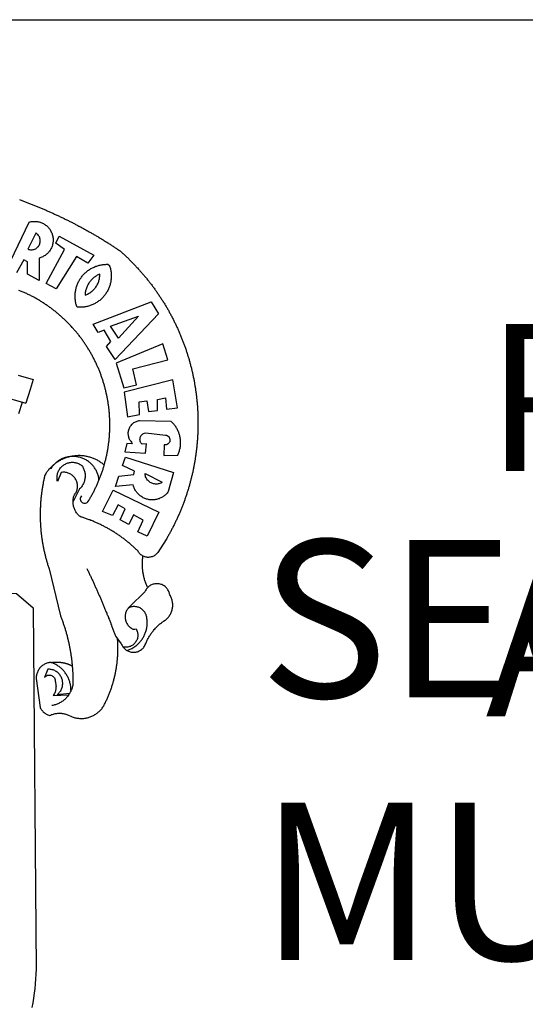
# Model space of a CAD drawing. Extents: x 179116 to 179324, y 1663791 to 1664084.
# Drawn here: x 179185 to 179194, y 1663846 to 1663863 of the extents above; entities that cross this region are included whole.
import ezdxf

# ---------------------------------------------------------------- set-up
doc = ezdxf.new("R2010")
doc.units = 0
doc.header["$LTSCALE"] = 7
doc.header["$MEASUREMENT"] = 0
doc.layers.add('BRAZAO', color=7, linetype='CONTINUOUS')
doc.layers.add('T-TEXTP', color=7, linetype='CONTINUOUS')
doc.styles.get("Standard").update_dxf_attribs({"font": 'ARIAL.TTF', "height": 1})

# ---------------------------------------------------------------- blocks, each defined once
blk = doc.blocks.new('Logo_Prefeitura')
at = {"layer": 'BRAZAO'}
for points in [[(455, 849.8), (456.4, 849.3), (457.9, 848.7), (459.3, 848.2), (460.8, 847.7), (462.2, 847.1), (463.7, 846.6), (465.1, 846), (466.6, 845.5), (468, 844.9), (469.5, 844.4), (470.9, 843.8), (472.4, 843.3), (473.8, 842.7), (475.3, 842.1), (476.7, 841.6), (478.2, 841), (479.6, 840.4), (481, 839.9), (482.5, 839.3), (483.9, 838.7), (485.3, 838.1), (486.8, 837.5), (488.2, 836.9), (489.7, 836.4), (491.1, 835.8), (492.5, 835.2), (493.9, 834.6), (495.4, 834), (496.8, 833.3), (498.2, 832.7), (499.6, 832.1), (501.1, 831.5), (502.5, 830.9), (503.9, 830.3), (505.3, 829.6), (506.7, 829), (508.2, 828.4), (509.6, 827.8), (511, 827.1), (512.4, 826.5), (513.8, 825.9), (515.2, 825.2), (516.6, 824.6), (518, 823.9), (519.4, 823.3), (520.8, 822.6), (522.3, 821.9), (523.7, 821.3), (525.1, 820.6), (526.5, 820), (527.9, 819.3), (529.3, 818.6), (530.6, 817.9), (532, 817.3), (533.4, 816.6), (534.8, 815.9), (536.2, 815.2), (537.6, 814.5), (539, 813.8), (540.4, 813.2), (541.8, 812.5), (543.1, 811.8), (544.5, 811.1), (545.9, 810.4), (547.3, 809.6), (548.7, 808.9), (550, 808.2), (551.4, 807.5), (552.8, 806.8), (554.2, 806.1), (555.5, 805.4), (556.9, 804.6), (558.3, 803.9), (559.6, 803.2), (561, 802.4), (562.4, 801.7), (563.7, 801), (565.1, 800.2), (566.4, 799.5), (567.8, 798.7), (569.2, 798), (570.5, 797.2), (571.9, 796.5), (573.2, 795.7), (574.6, 794.9), (575.9, 794.2), (577.3, 793.4), (578.6, 792.6), (580, 791.9), (581.3, 791.1), (582.6, 790.3), (584, 789.5), (585.3, 788.8), (586.7, 788), (588, 787.2), (589.3, 786.4), (590.7, 785.6), (592, 784.8), (593.3, 784), (594.6, 783.2), (596, 782.4), (597.3, 781.6), (598.6, 780.8), (599.9, 780), (601.2, 779.2), (602.6, 778.3), (603.9, 777.5), (605.2, 776.7), (606.5, 775.9), (607.8, 775.1), (609.1, 774.2), (610.4, 773.4), (611.7, 772.6), (613, 771.7), (614.3, 770.9), (615.6, 770), (616.9, 769.2), (618.2, 768.3), (619.5, 767.5), (620.8, 766.6), (622.1, 765.8), (623.4, 764.9), (624.7, 764.1), (626.4, 762.9), (627.6, 761.9), (628.8, 760.9), (629.9, 759.8), (631.1, 758.8), (632.2, 757.8), (633.4, 756.7), (634.5, 755.7), (635.7, 754.6), (636.8, 753.6), (637.9, 752.5), (639.1, 751.4), (640.2, 750.4), (641.3, 749.3), (642.4, 748.2), (643.5, 747.1), (644.6, 746.1), (645.7, 745), (646.8, 743.9), (647.9, 742.8), (649, 741.7), (650.1, 740.6), (651.2, 739.4), (652.2, 738.3), (653.3, 737.2), (654.4, 736.1), (655.4, 734.9), (656.5, 733.8), (657.6, 732.7), (658.6, 731.5), (659.6, 730.4), (660.7, 729.2), (661.7, 728.1), (662.7, 726.9), (663.8, 725.8), (664.8, 724.6), (665.8, 723.4), (666.8, 722.3), (667.8, 721.1), (668.8, 719.9), (669.8, 718.7), (670.8, 717.5), (671.8, 716.3), (672.8, 715.1), (673.8, 713.9), (674.7, 712.7), (675.7, 711.5), (676.7, 710.3), (677.6, 709.1), (678.6, 707.9), (679.5, 706.6), (680.5, 705.4), (681.4, 704.2), (682.4, 702.9), (683.3, 701.7), (684.2, 700.4), (685.1, 699.2), (686, 697.9), (687, 696.7), (687.9, 695.4), (688.8, 694.2), (689.7, 692.9), (690.5, 691.6), (691.4, 690.4), (692.3, 689.1), (693.2, 687.8), (694.1, 686.5), (694.9, 685.2), (695.8, 684), (696.6, 682.7), (697.5, 681.4), (698.3, 680.1), (699.2, 678.8), (700, 677.5), (700.8, 676.2), (701.7, 674.8), (702.5, 673.5), (703.3, 672.2), (704.1, 670.9), (704.9, 669.6), (705.7, 668.2), (706.5, 666.9), (707.3, 665.6), (708.1, 664.2), (708.8, 662.9), (709.6, 661.5), (710.4, 660.2), (711.1, 658.8), (711.9, 657.5), (712.6, 656.1), (713.4, 654.8), (714.1, 653.4), (714.9, 652), (715.6, 650.7), (716.3, 649.3), (717, 647.9), (717.7, 646.6), (718.4, 645.2), (719.1, 643.8), (719.8, 642.4), (720.5, 641), (721.2, 639.6), (721.9, 638.2), (722.6, 636.8), (723.2, 635.4), (723.9, 634), (724.6, 632.6), (725.2, 631.2), (725.9, 629.8), (726.5, 628.4), (727.1, 627), (727.8, 625.6), (728.4, 624.2), (729, 622.7), (729.6, 621.3), (730.2, 619.9), (730.8, 618.5), (731.4, 617), (732, 615.6), (732.6, 614.2), (733.2, 612.7), (733.7, 611.3), (734.3, 609.8), (734.9, 608.4), (735.4, 607), (736, 605.5), (736.5, 604.1), (737.1, 602.6), (737.6, 601.1), (738.1, 599.7), (738.6, 598.2), (739.2, 596.8), (739.7, 595.3), (740.2, 593.8), (740.7, 592.4), (741.2, 590.9), (741.6, 589.4), (742.1, 588), (742.6, 586.5), (743.1, 585), (743.5, 583.5), (744, 582), (744.4, 580.6), (744.9, 579.1), (745.3, 577.6), (745.8, 576.1), (746.2, 574.6), (746.6, 573.1), (747, 571.6), (747.4, 570.1), (747.8, 568.6), (748.2, 567.1), (748.6, 565.6), (749, 564.1), (749.4, 562.6), (749.8, 561.1), (750.1, 559.6), (750.5, 558.1), (750.9, 556.6), (751.2, 555.1), (751.6, 553.6), (751.9, 552.1), (752.2, 550.6), (752.6, 549), (752.9, 547.5), (753.2, 546), (753.5, 544.5), (753.8, 543), (754.1, 541.5), (754.4, 539.9), (754.7, 538.4), (755, 536.9), (755.2, 535.4), (755.5, 533.8), (755.8, 532.3), (756, 530.8), (756.3, 529.2), (756.5, 527.7), (756.7, 526.2), (757, 524.7), (757.2, 523.1), (757.4, 521.6), (757.6, 520), (757.8, 518.5), (758, 517), (758.2, 515.4), (758.4, 513.9), (758.6, 512.4), (758.8, 510.8), (758.9, 509.3), (759.1, 507.7), (759.3, 506.2), (759.4, 504.7), (759.6, 503.1), (759.7, 501.6), (759.8, 500), (760, 498.5), (760.1, 496.9), (760.2, 495.4)], [(434, 732.5), (472.1, 811.3), (473.6, 811.7), (475.1, 812.1), (476.6, 812.3), (478.2, 812.5), (479.7, 812.6), (481.3, 812.6), (481.3, 812.6), (482.8, 812.6), (484.4, 812.4), (485.9, 812.2), (487.4, 811.9), (489, 811.6), (490.5, 811.2), (491.9, 810.7), (493.4, 810.1), (494.8, 809.5), (496.2, 808.7), (497.5, 808), (498.8, 807.1), (500.1, 806.2), (501.3, 805.3), (502.5, 804.3), (503.6, 803.2), (504.7, 802), (505.7, 800.9), (506.7, 799.6), (507.6, 798.4), (508.4, 797), (509.2, 795.7), (509.8, 794.3), (510.5, 792.9), (511, 791.4), (511.5, 790), (511.9, 788.5), (512.3, 786.9), (512.6, 785.4), (512.7, 783.9), (512.9, 782.3), (512.9, 780.8), (512.9, 779.2), (512.8, 777.6), (512.6, 776.1), (512.3, 774.6), (512, 773.1), (511.6, 771.5), (511.1, 770.1), (510.6, 768.6), (509.9, 767.2), (509.2, 765.8), (508.5, 764.4), (507.7, 763.1), (506.8, 761.8), (505.8, 760.6), (504.8, 759.4), (503.8, 758.3), (502.6, 757.2), (501.5, 756.2), (500.3, 755.2), (499, 754.3), (497.7, 753.4), (496.3, 752.7), (495, 751.9), (493.6, 751.3), (492.1, 750.7), (490.6, 750.2), (488.8, 749.7), (489, 711), (468.9, 722.1), (469, 743.4), (462.9, 746.4), (462.9, 746.4), (450.4, 724.6)], [(483.2, 792.5), (469.5, 765.1), (470.9, 764.6), (472.4, 764.2), (474, 764), (475.5, 763.9), (477.1, 764), (478.6, 764.2), (480.1, 764.6), (481.6, 765.1), (483, 765.8), (484.3, 766.6), (485.5, 767.6), (486.7, 768.7), (487.7, 769.8), (488.6, 771.1), (489.3, 772.5), (489.9, 773.9), (490.4, 775.4), (490.7, 776.9), (490.9, 778.5), (490.9, 780), (490.7, 781.6), (490.4, 783.1), (489.9, 784.6), (489.3, 786), (488.5, 787.3), (487.6, 788.6), (486.6, 789.8), (485.5, 790.9), (483.8, 792.1), (483.2, 792.5)], [(501.1, 706.1), (532.2, 764.6), (517.5, 775.1), (523.1, 787.5), (523.1, 787.5), (582.5, 754.7), (572.6, 740.9), (553.1, 752.4), (553.1, 752.4), (518.1, 696.8), (501.1, 706.1)], [(600.4, 395.4), (601, 397), (601.4, 398.5), (601.8, 400), (602.2, 401.5), (602.6, 403), (603, 404.5), (603.4, 406), (603.7, 407.5), (604.1, 409), (604.4, 410.5), (604.7, 412), (605, 413.5), (605.3, 415), (605.6, 416.6), (605.9, 418.1), (606.2, 419.6), (606.5, 421.1), (606.7, 422.7), (607, 424.2), (607.2, 425.7), (607.5, 427.3), (607.7, 428.8), (607.9, 430.3), (608.1, 431.9), (608.3, 433.4), (608.5, 434.9), (608.7, 436.5), (608.8, 438), (609, 439.6), (609.1, 441.1), (609.3, 442.7), (609.4, 444.2), (609.5, 445.7), (609.6, 447.3), (609.7, 448.8), (609.8, 450.4), (609.9, 451.9), (609.9, 453.5), (610, 455), (610.1, 456.6), (610.1, 458.1), (610.1, 459.7), (610.1, 461.2), (610.2, 462.8), (610.2, 464.3), (610.2, 465.9), (610.1, 467.4), (610.1, 469), (610.1, 470.5), (610, 472.1), (610, 473.6), (609.9, 475.2), (609.8, 476.7), (609.7, 478.3), (609.6, 479.8), (609.5, 481.4), (609.4, 482.9), (609.3, 484.5), (609.2, 486), (609, 487.5), (608.9, 489.1), (608.7, 490.6), (608.5, 492.2), (608.3, 493.7), (608.2, 495.2), (608, 496.8), (607.7, 498.3), (607.5, 499.8), (607.3, 501.4), (607.1, 502.9), (606.8, 504.4), (606.6, 506), (606.3, 507.5), (606, 509), (605.7, 510.5), (605.4, 512.1), (605.1, 513.6), (604.8, 515.1), (604.5, 516.6), (604.1, 518.1), (603.8, 519.6), (603.4, 521.1), (603.1, 522.7), (602.7, 524.2), (602.3, 525.7), (601.9, 527.2), (601.5, 528.7), (601.1, 530.2), (600.7, 531.6), (600.3, 533.1), (599.9, 534.6), (599.4, 536.1), (598.9, 537.6), (598.5, 539.1), (598, 540.5), (597.5, 542), (597, 543.5), (596.5, 545), (596, 546.4), (595.5, 547.9), (595, 549.3), (594.4, 550.8), (593.9, 552.2), (593.3, 553.7), (592.8, 555.1), (592.2, 556.6), (591.6, 558), (591, 559.4), (590.4, 560.9), (589.8, 562.3), (589.2, 563.7), (588.6, 565.1), (587.9, 566.5), (587.3, 568), (586.6, 569.4), (586, 570.8), (585.3, 572.2), (584.6, 573.5), (583.9, 574.9), (583.2, 576.3), (582.5, 577.7), (581.8, 579.1), (581.1, 580.4), (580.4, 581.8), (579.6, 583.2), (578.9, 584.5), (578.1, 585.9), (577.4, 587.2), (576.6, 588.6), (575.8, 589.9), (575, 591.2), (574.2, 592.6), (573.4, 593.9), (572.6, 595.2), (571.8, 596.5), (570.9, 597.8), (570.1, 599.1), (569.2, 600.4), (568.4, 601.7), (567.5, 603), (566.7, 604.3), (565.8, 605.6), (564.9, 606.8), (564, 608.1), (563.1, 609.4), (562.2, 610.6), (561.3, 611.9), (560.3, 613.1), (559.4, 614.4), (558.5, 615.6), (557.5, 616.8), (556.6, 618), (555.6, 619.2), (554.6, 620.4), (553.6, 621.7), (552.7, 622.8), (551.7, 624), (550.7, 625.2), (549.6, 626.4), (548.6, 627.6), (547.6, 628.7), (546.6, 629.9), (545.5, 631), (544.5, 632.2), (543.4, 633.3), (542.4, 634.4), (541.3, 635.6), (540.2, 636.7), (539.2, 637.8), (538.1, 638.9), (537, 640), (535.9, 641.1), (534.8, 642.2), (533.7, 643.3), (532.5, 644.3), (531.4, 645.4), (530.3, 646.4), (529.1, 647.5), (528, 648.5), (526.8, 649.6), (525.7, 650.6), (524.5, 651.6), (523.3, 652.6), (522.1, 653.6), (521, 654.6), (519.8, 655.6), (518.6, 656.6), (517.4, 657.6), (516.2, 658.5), (514.9, 659.5), (513.7, 660.5), (512.5, 661.4), (511.3, 662.3), (510, 663.3), (508.8, 664.2), (507.5, 665.1), (506.3, 666), (505, 666.9), (503.7, 667.8), (502.5, 668.7), (501.2, 669.6), (499.9, 670.4), (498.6, 671.3), (497.3, 672.1), (496, 673), (494.7, 673.8), (493.4, 674.6), (492.1, 675.5), (490.8, 676.3), (489.4, 677.1), (488.1, 677.9), (486.8, 678.7), (485.4, 679.4), (484.1, 680.2), (482.7, 681), (481.4, 681.7), (480, 682.5), (478.6, 683.2), (477.3, 683.9), (475.9, 684.6), (474.5, 685.3), (473.1, 686), (471.8, 686.7), (470.4, 687.4), (469, 688.1), (467.6, 688.8), (465.8, 689.6), (464.4, 690.2), (463, 690.8), (461.5, 691.4), (460.1, 691.9), (458.7, 692.5), (457.2, 693.1), (455.8, 693.7), (454.4, 694.3)], [(609.6, 736.7), (609.7, 736.3), (610.2, 734.8), (610.6, 733.3), (611, 731.8), (611.4, 730.3), (611.7, 728.8), (611.9, 727.2), (612.2, 725.7), (612.3, 724.2), (612.4, 722.6), (612.5, 721), (612.6, 719.5), (612.6, 717.9), (612.5, 716.4), (612.4, 714.8), (612.3, 713.3), (612.1, 711.7), (611.8, 710.2), (611.6, 708.7), (611.2, 707.1), (610.9, 705.6), (610.5, 704.1), (610, 702.6), (609.5, 701.2), (609, 699.7), (608.4, 698.3), (607.8, 696.8), (607.1, 695.4), (606.4, 694), (605.7, 692.7), (604.9, 691.3), (604.1, 690), (603.2, 688.7), (602.3, 687.4), (601.4, 686.2), (600.4, 685), (599.4, 683.8), (598.4, 682.6), (597.3, 681.5), (596.2, 680.4), (595.1, 679.3), (593.9, 678.3), (592.7, 677.3), (591.5, 676.4), (590.2, 675.4), (588.9, 674.5), (587.6, 673.7), (586.3, 672.9), (585, 672.1), (583.6, 671.4), (582.2, 670.7), (580.8, 670), (579.4, 669.4), (577.9, 668.8), (576.5, 668.3), (575, 667.8), (573.5, 667.4), (572, 667), (570.5, 666.6), (569, 666.3), (567.4, 666), (565.9, 665.8), (564.3, 665.6), (562.8, 665.5), (561.2, 665.4), (559.7, 665.4), (558.1, 665.4), (556.6, 665.4), (553.9, 665.6), (553.4, 667), (552.9, 668.5), (552.5, 670), (552.1, 671.5), (551.8, 673), (551.5, 674.6), (551.2, 676.1), (551, 677.6), (550.8, 679.2), (550.7, 680.7), (550.6, 682.3), (550.6, 683.9), (550.6, 685.4), (550.6, 687), (550.7, 688.5), (550.9, 690.1), (551.1, 691.6), (551.3, 693.1), (551.6, 694.7), (551.9, 696.2), (552.2, 697.7), (552.6, 699.2), (553.1, 700.7), (553.6, 702.2), (554.1, 703.7), (554.7, 705.1), (555.3, 706.5), (555.9, 707.9), (556.6, 709.3), (557.3, 710.7), (558.1, 712.1), (558.9, 713.4), (559.8, 714.7), (560.7, 716), (561.6, 717.2), (562.5, 718.5), (563.5, 719.7), (564.5, 720.8), (565.6, 722), (566.7, 723.1), (567.8, 724.2), (568.9, 725.2), (570.1, 726.2), (571.3, 727.2), (572.6, 728.2), (573.8, 729.1), (575.1, 730), (576.4, 730.8), (577.8, 731.6), (579.1, 732.4), (580.5, 733.1), (581.9, 733.8), (583.3, 734.4), (584.7, 735), (586.2, 735.6), (587.7, 736.1), (589.1, 736.6), (590.6, 737), (592.1, 737.4), (593.6, 737.7), (595.2, 738), (596.7, 738.3), (598.2, 738.5), (599.8, 738.7), (601.3, 738.8), (602.9, 738.9), (604.5, 739), (604.5, 739), (606.5, 739), (609.6, 736.7)], [(592.2, 722), (591.4, 721.7), (590, 721), (588.6, 720.3), (587.3, 719.5), (586, 718.6), (584.7, 717.7), (583.5, 716.8), (582.2, 715.8), (581.1, 714.8), (579.9, 713.7), (578.8, 712.6), (577.8, 711.5), (576.8, 710.3), (575.8, 709.1), (574.9, 707.8), (574.1, 706.5), (573.2, 705.2), (572.5, 703.8), (571.8, 702.5), (571.1, 701.1), (570.5, 699.6), (570, 698.2), (569.5, 696.7), (569, 695.2), (568.6, 693.7), (568.3, 692.2), (568, 690.6), (567.8, 689.1), (567.6, 686.4), (569.1, 686.9), (570.5, 687.5), (571.9, 688.1), (573.3, 688.8), (574.7, 689.6), (576, 690.4), (577.3, 691.3), (578.6, 692.2), (579.8, 693.1), (581, 694.2), (582.1, 695.2), (583.2, 696.4), (584.2, 697.5), (585.2, 698.7), (586.1, 700), (587, 701.3), (587.8, 702.6), (588.6, 703.9), (589.3, 705.3), (589.9, 706.7), (590.5, 708.2), (591, 709.7), (591.5, 711.1), (591.9, 712.6), (592.2, 714.2), (592.4, 715.7), (592.6, 717.2), (592.8, 718.8), (592.8, 721.4), (592.2, 722)], [(581.7, 636.5), (680.7, 674.9), (680.7, 674.9), (693.5, 653.9), (619, 575.8), (604.2, 598), (612, 606.8), (600.6, 626), (600.6, 626), (590.1, 622.1), (581.7, 636.5)], [(611.4, 632.8), (659, 650.2), (659, 650.2), (625.2, 612.7), (611.4, 632.8)], [(701, 602.5), (620.7, 569.6), (634.3, 527.3), (655.8, 532.6), (649.6, 560.2), (709.8, 575.5), (701, 602.5)], [(453.1, 549), (478.7, 541.8)], [(478.7, 541.8), (473.4, 524.4)], [(726, 493.3), (718.2, 541), (718.2, 541), (634.8, 519.7), (640.3, 478), (661, 481.9), (660.3, 503.5), (673.8, 505.4), (673.8, 505.4), (676.3, 486.7), (691.8, 488.8), (691.9, 507.4), (705.6, 510.3), (705.6, 510.3), (707.5, 490.6), (726, 493.3)], [(361.9, 530.5), (460.4, 502.8)], [(473.4, 524.4), (466.2, 501.2)], [(454.3, 483.7), (460.4, 502.8)], [(460.4, 502.8), (466.2, 501.2)], [(760.2, 495.4), (760.3, 493.8), (760.4, 492.3), (760.5, 490.7), (760.6, 489.2), (760.7, 487.7), (760.8, 486.1), (760.8, 484.6), (760.9, 483), (760.9, 481.5), (761, 479.9), (761, 478.4), (761.1, 476.8), (761.1, 475.3), (761.2, 473.7), (761.2, 472.2), (761.2, 470.6), (761.2, 469.1), (761.2, 467.5), (761.2, 466), (761.2, 464.4), (761.2, 462.9), (761.2, 461.3), (761.1, 459.8), (761.1, 458.2), (761.1, 456.7), (761, 455.1), (761, 453.6), (760.9, 452), (760.9, 450.5), (760.8, 448.9), (760.7, 447.4), (760.6, 445.8), (760.5, 444.3), (760.4, 442.7), (760.3, 441.2), (760.2, 439.6), (760.1, 438.1), (760, 436.6), (759.9, 435), (759.8, 433.5), (759.6, 431.9), (759.5, 430.4), (759.3, 428.8), (759.2, 427.3), (759, 425.7), (758.8, 424.2), (758.7, 422.7), (758.5, 421.1), (758.3, 419.6), (758.1, 418.1), (757.9, 416.5), (757.7, 415), (757.5, 413.4), (757.3, 411.9), (757.1, 410.4), (756.8, 408.8), (756.6, 407.3), (756.4, 405.8), (756.1, 404.2), (755.9, 402.7), (755.6, 401.2), (755.4, 399.7), (755.1, 398.1), (754.8, 396.6), (754.5, 395.1), (754.2, 393.6), (753.9, 392), (753.6, 390.5), (753.3, 389), (753, 387.5), (752.7, 386), (752.4, 384.5), (752.1, 382.9), (751.7, 381.4), (751.4, 379.9), (751, 378.4), (750.7, 376.9), (750.3, 375.4), (749.9, 373.9), (749.6, 372.4), (749.2, 370.9), (748.8, 369.4), (748.4, 367.9), (748, 366.4), (747.6, 364.9), (747.2, 363.4), (746.8, 361.9), (746.4, 360.4), (746, 358.9), (745.5, 357.4), (745.1, 355.9), (744.7, 354.4), (744.2, 353), (743.7, 351.5), (743.3, 350), (742.8, 348.5), (742.3, 347), (741.9, 345.6), (741.4, 344.1), (740.9, 342.6), (740.4, 341.2), (739.9, 339.7), (739.4, 338.2), (738.9, 336.8), (738.4, 335.3), (737.8, 333.8), (737.3, 332.4), (736.8, 330.9), (736.2, 329.5), (735.7, 328), (735.1, 326.6), (734.6, 325.1), (734, 323.7), (733.4, 322.3), (732.9, 320.8), (732.3, 319.4), (731.7, 317.9), (731.1, 316.5), (730.5, 315.1), (729.9, 313.7), (729.3, 312.2), (728.7, 310.8), (728, 309.4), (727.4, 308), (726.8, 306.6), (726.2, 305.1), (725.5, 303.7), (724.9, 302.3), (724.2, 300.9), (723.5, 299.5), (722.9, 298.1), (722.2, 296.7), (721.5, 295.3), (720.8, 293.9), (720.2, 292.5), (719.5, 291.2), (718.8, 289.8), (718.1, 288.4), (717.4, 287), (716.6, 285.6), (715.9, 284.3), (715.2, 282.9), (714.5, 281.5), (713.7, 280.2), (713, 278.8), (712.2, 277.5), (711.5, 276.1), (710.7, 274.8), (710, 273.4), (709.2, 272.1), (708.4, 270.7), (707.6, 269.4), (706.4, 267.3), (692.2, 245.4), (691.2, 244.2), (690.2, 243), (689.1, 241.9), (687.9, 241), (686.6, 240.1), (685.3, 239.3), (683.9, 238.6), (682.4, 238), (680.9, 237.6), (679.4, 237.3), (677.9, 237.1), (676.4, 237), (674.8, 237), (673.3, 237.1), (671.7, 237.4), (670.2, 237.8), (668.8, 238.3), (667.4, 238.9), (666.9, 239.2)], [(702.6, 411.5), (726.4, 412.2), (727.1, 413.6), (727.7, 415), (728.3, 416.4), (728.8, 417.9), (729.3, 419.4), (729.7, 420.9), (730.1, 422.4), (730.5, 423.9), (730.8, 425.4), (731, 427), (731.2, 428.5), (731.3, 430.1), (731.4, 431.6), (731.5, 433.2), (731.5, 434.7), (731.4, 436.3), (731.3, 437.8), (731.1, 439.4), (730.9, 440.9), (730.7, 442.4), (730.3, 444), (730, 445.5), (729.6, 447), (729.1, 448.5), (728.6, 449.9), (728.1, 451.4), (727.5, 452.8), (726.8, 454.3), (726.2, 455.6), (725.4, 457), (724.6, 458.4), (723.8, 459.7), (723, 461), (722.1, 462.3), (721.1, 463.5), (720.1, 464.7), (719.1, 465.9), (718.1, 467), (717, 468.1), (715, 469.9), (661, 470.8), (661, 470.8), (659.5, 470.6), (657.9, 470.3), (656.4, 469.9), (655, 469.4), (653.5, 468.8), (652.2, 468.1), (650.8, 467.2), (649.6, 466.3), (648.4, 465.3), (647.3, 464.3), (646.2, 463.1), (645.3, 461.9), (644.4, 460.6), (643.6, 459.2), (643, 457.8), (642.4, 456.4), (642, 454.9), (641.6, 453.4), (641.4, 451.8), (641.2, 450.3), (641.2, 448.7), (641.3, 447.2), (641.5, 445.6), (641.9, 444.1), (642.3, 442.6), (642.8, 441.1), (643.5, 439.7), (644.2, 438.4), (645.1, 437.1), (646, 435.8), (647, 434.6), (648.2, 433.4), (647.5, 431.5), (639.1, 431.8), (639.1, 431.8), (635.6, 417.5), (671.2, 415.3), (672.8, 431.5), (672.8, 431.5), (665.3, 430.7), (664.3, 431.9), (663.4, 433.2), (662.7, 434.5), (662.2, 436), (661.9, 437.5), (661.8, 439.1), (661.9, 440.6), (662.2, 442.2), (662.7, 443.6), (663.5, 445), (664.4, 446.3), (665.4, 447.4), (666.6, 448.4), (668, 449.2), (669.4, 449.8), (671.8, 450.4), (671.8, 450.4), (705.6, 446.5), (707.1, 446.2), (708.5, 445.6), (709.9, 444.8), (711, 443.8), (711.9, 442.5), (712.6, 441.1), (713.1, 439.7), (713.2, 438.1), (713.1, 436.6), (712.7, 435.1), (712, 433.7), (711.1, 432.4), (709.9, 431.4), (708.6, 430.5), (707.2, 429.9), (705.7, 429.6), (703.3, 429.7), (703.3, 429.7), (702.6, 411.5)], [(540.8, 409.3), (539.6, 409.3), (538.1, 409), (536.6, 408.7), (535.1, 408.3), (533.6, 407.8), (532.1, 407.4), (530.7, 406.8), (529.2, 406.2), (527.8, 405.6), (526.4, 404.9), (525.1, 404.2), (523.7, 403.4), (522.4, 402.6), (521.1, 401.7), (519.9, 400.8), (518.7, 399.8), (517.5, 398.8), (517, 398.3)], [(540.8, 409.3), (539.3, 408.8), (537.8, 408.4), (536.3, 408), (534.9, 407.5), (533.4, 406.9), (532, 406.4), (530.5, 405.8), (529.1, 405.2), (527.7, 404.5), (526.3, 403.8), (524.9, 403.1), (523.6, 402.4), (522.2, 401.6), (520.9, 400.8), (519.6, 399.9), (518.3, 399.1), (517, 398.3)], [(544.2, 410), (543.8, 409.9), (543.4, 409.8), (542.7, 409.7), (542.3, 409.6), (541.2, 409.3), (540.8, 409.3)], [(600.4, 395.4), (599.2, 396.3), (598, 397.3), (596.8, 398.2), (595.5, 399.1), (594.2, 400), (592.9, 400.8), (591.6, 401.6), (590.3, 402.4), (588.9, 403.2), (587.5, 403.9), (586.1, 404.6), (584.7, 405.2), (583.3, 405.8), (581.9, 406.4), (580.4, 407), (579, 407.5), (577.5, 408), (576, 408.4), (574.5, 408.9), (573, 409.3), (571.5, 409.6), (570, 409.9), (568.5, 410.2), (567, 410.5), (565.4, 410.7), (563.9, 410.8), (562.3, 411), (560.8, 411.1), (559.2, 411.2), (557.7, 411.2), (557.7, 411.2), (556.1, 411.2), (554.6, 411.1), (553, 411.1), (551.5, 411), (550, 410.8), (548.4, 410.6), (546.9, 410.4), (545.4, 410.2), (544.2, 410)], [(591.5, 369.2), (591.5, 369.9), (591.3, 371.5), (591, 373), (590.7, 374.5), (590.4, 376), (590, 377.5), (589.5, 379), (589, 380.5), (588.4, 381.9), (587.8, 383.3), (587.2, 384.7), (586.5, 386.1), (585.7, 387.5), (584.9, 388.8), (584.1, 390.1), (583.2, 391.4), (582.3, 392.6), (581.3, 393.8), (580.3, 395), (579.2, 396.1), (578.1, 397.2), (577, 398.3), (575.8, 399.3), (574.6, 400.3), (573.4, 401.2), (572.1, 402.1), (570.8, 403), (569.5, 403.8), (568.1, 404.5), (566.8, 405.2), (565.4, 405.9), (563.9, 406.5), (562.5, 407.1), (561, 407.6), (559.6, 408), (558.1, 408.5), (556.6, 408.8), (555, 409.1), (553.5, 409.4), (552, 409.6), (550.4, 409.7), (548.9, 409.8), (547.3, 409.9), (547.3, 409.9), (545.8, 409.9), (544.2, 410)], [(636.8, 408.7), (719.4, 382.6), (710.3, 349.6), (709.4, 348.4), (708.4, 347.2), (707.4, 346), (706.3, 344.9), (705.1, 343.8), (704, 342.8), (702.7, 341.9), (701.4, 341), (700.1, 340.2), (698.8, 339.4), (697.4, 338.7), (696, 338.1), (694.5, 337.5), (693, 337), (691.6, 336.5), (690, 336.2), (688.5, 335.9), (687, 335.7), (685.4, 335.5), (683.9, 335.4), (682.3, 335.4), (680.8, 335.5), (679.2, 335.6), (677.7, 335.8), (676.1, 336.1), (674.6, 336.4), (673.1, 336.8), (671.6, 337.3), (670.2, 337.9), (668.8, 338.5), (667.4, 339.1), (666, 339.9), (664.7, 340.7), (663.4, 341.6), (662.1, 342.5), (660.9, 343.5), (659.8, 344.5), (658.6, 345.6), (657.6, 346.7), (656.6, 347.9), (655.6, 349.2), (654.7, 350.4), (653.9, 351.7), (653.1, 353.1), (652.4, 354.5), (651.8, 355.9), (651.2, 357.3), (650.7, 358.8), (650, 361.3), (650, 361.3), (619.7, 358.4), (625.4, 376.1), (651.4, 378.8), (652.6, 384.4), (631.9, 394.3), (636.8, 408.7)], [(514, 395.7), (513.4, 395.3), (512.2, 394.3), (511.1, 393.2), (510, 392.2), (508.9, 391.1), (507.8, 390), (506.7, 388.8), (505.7, 387.8)], [(514, 395.7), (513.1, 394.5), (512.1, 393.3), (511.1, 392), (510.2, 390.8), (509, 389), (505.7, 387.8)], [(517, 398.3), (516.4, 397.7), (515.8, 397.2), (515.2, 396.7), (514.7, 396.2), (514, 395.7)], [(547.1, 332.8), (547.1, 334), (547.2, 335.5), (547.4, 337), (547.6, 338.6), (547.9, 340.1), (548.3, 341.6), (548.8, 343.1), (549.8, 344.3), (550.7, 345.6), (551.5, 346.9), (552.2, 348.3), (552.9, 349.7), (553.4, 351.1), (553.9, 352.6), (554.2, 354.1), (554.5, 355.6), (554.6, 357.2), (554.7, 358.7), (554.6, 360.3), (554.5, 361.8), (554.3, 363.3), (553.9, 364.9), (553.5, 366.3), (553, 367.8), (552.3, 369.2), (551.6, 370.6), (550.8, 371.9), (549.9, 373.2), (549, 374.4), (547.9, 375.6), (546.8, 376.6), (545.6, 377.6), (544.4, 378.6), (543.1, 379.4), (541.7, 380.2), (540.3, 380.8), (538.9, 381.4), (537.4, 381.9), (535.9, 382.3), (534.4, 382.6), (532.9, 382.8), (531.3, 382.8), (531.3, 382.8), (529.8, 382.8), (526.9, 382.5), (520.4, 366.8), (520.1, 368.3), (519.8, 369.8), (519.6, 371.4), (519.6, 372.9), (519.6, 374.5), (519.7, 376), (519.9, 377.5), (520.2, 379.1), (520.5, 380.6), (521, 382.1), (521.5, 383.5), (522.2, 384.9), (522.9, 386.3), (523.7, 387.6), (524.6, 388.9), (525.5, 390.1), (526.5, 391.3), (527.6, 392.4), (528.7, 393.5), (529.9, 394.4), (531.2, 395.3), (532.5, 396.2), (533.9, 396.9), (535.3, 397.6), (536.7, 398.2), (538.2, 398.7), (539.7, 399.1), (541.2, 399.4), (542.7, 399.6), (544.3, 399.8), (545.8, 399.8), (545.8, 399.8), (547.4, 399.8), (548.9, 399.6), (550.4, 399.4), (552, 399.1), (553.5, 398.7), (554.9, 398.2), (556.4, 397.6), (557.8, 397), (559.1, 396.2), (560.4, 395.4), (561.7, 394.5), (562.1, 394.2), (562.4, 394)], [(562.4, 394), (563.1, 393), (563.8, 391.7), (564.6, 390.3), (565.2, 388.9), (565.8, 387.4), (566.3, 386), (566.8, 384.5), (567.1, 383), (567.4, 381.5), (567.6, 379.9), (567.8, 378.4), (567.8, 376.8), (567.8, 375.3), (567.7, 373.7), (567.5, 372.2), (567.2, 370.7), (566.9, 369.2), (566.5, 367.7), (566, 366.2), (565.5, 364.7), (564.8, 363.3), (564.1, 361.9), (563.4, 360.6), (562.5, 359.3), (561.6, 358), (560.7, 356.8), (559.7, 355.6), (558.3, 354.2), (547.1, 332.8)], [(591.5, 369.2), (592.1, 370.6), (592.6, 372), (593.2, 373.4), (593.8, 374.9), (594.3, 376.3), (594.8, 377.8), (595.4, 379.2), (595.9, 380.7), (596.4, 382.2), (596.9, 383.6), (597.4, 385.1), (597.9, 386.6), (598.4, 388.1), (598.8, 389.5), (599.3, 391), (599.7, 392.5), (600.2, 394), (600.4, 395.4)], [(505.7, 387.8), (504.7, 386.5), (503.8, 385.3), (502.8, 384), (501.9, 382.8), (501, 381.5), (500.2, 380.2), (498.8, 378), (498.4, 376.5), (498.1, 375), (497.7, 373.5), (497.4, 372), (497.1, 370.5), (496.8, 369), (496.4, 367.4), (496.1, 365.9), (495.8, 364.4), (495.6, 362.9), (495.3, 361.3), (495, 359.8), (494.7, 358.3), (494.5, 356.8), (494.2, 355.2), (494, 353.7), (493.8, 352.2), (493.5, 350.6), (493.3, 349.1), (493.1, 347.6), (492.9, 346), (492.7, 344.5), (492.6, 343), (492.4, 341.4), (492.2, 339.9), (492.1, 338.3), (491.9, 336.8), (491.8, 335.2), (491.6, 333.7), (491.5, 332.2), (491.4, 330.6), (491.3, 329.1), (491.2, 327.5), (491.1, 326), (491, 324.4), (491, 322.9), (490.9, 321.3), (490.8, 319.8), (490.8, 318.2), (490.7, 316.7), (490.7, 315.1), (490.7, 313.6), (490.7, 312), (490.7, 310.5), (490.7, 308.9), (490.7, 307.4), (490.7, 305.8), (490.7, 304.3), (490.8, 302.7), (490.8, 301.2), (490.9, 299.6), (490.9, 298.1), (491, 296.5), (491.1, 295), (491.1, 293.4), (491.2, 291.9), (491.3, 290.3), (491.5, 288.8), (491.6, 287.3), (491.7, 285.7), (491.8, 284.2), (492, 282.6), (492.1, 281.1), (492.3, 279.5), (492.5, 278), (492.6, 276.5), (492.8, 274.9), (493, 273.4), (493.2, 271.8), (493.4, 270.3), (493.6, 268.8), (493.9, 267.2), (494.1, 265.7), (494.3, 264.2), (494.6, 262.7), (494.9, 261.1), (495.1, 259.6), (495.4, 258.1), (495.7, 256.6), (496, 255), (496.3, 253.5), (496.6, 252), (496.9, 250.5), (497.2, 249), (497.6, 247.4), (497.9, 245.9), (498.2, 244.4), (498.6, 242.9), (499, 241.4), (499.3, 239.9), (499.7, 238.4), (500.1, 236.9), (500.5, 235.4), (500.9, 233.9), (501.3, 232.4), (501.8, 230.9), (502.2, 229.4), (502.6, 227.9), (503.1, 226.5), (503.5, 225), (504, 223.5), (504.5, 222), (504.9, 220.6), (505.4, 219.1), (506, 217.2), (525.7, 136.7), (526.2, 135.2), (526.8, 133.8), (527.3, 132.3), (527.9, 130.9), (528.4, 129.4), (528.9, 128), (529.4, 126.5), (529.9, 125), (530.4, 123.6), (530.9, 122.1), (531.4, 120.6), (531.9, 119.2), (532.4, 117.7), (532.8, 116.2), (533.3, 114.7), (533.8, 113.2), (534.2, 111.8), (534.6, 110.3), (535.1, 108.8), (535.5, 107.3), (535.9, 105.8), (536.3, 104.3), (536.7, 102.8), (537.1, 101.3), (537.5, 99.8), (537.8, 98.3), (538.2, 96.8), (538.6, 95.3), (538.9, 93.8), (539.3, 92.3), (539.6, 90.8), (539.9, 89.2), (540.3, 87.7), (540.6, 86.2), (540.9, 84.7), (541.2, 83.2), (541.5, 81.6), (541.8, 80.1), (542, 78.6), (542.3, 77.1), (542.6, 75.5), (542.8, 74), (543.1, 72.5), (543.3, 70.9), (543.5, 69.4), (543.7, 67.9), (544, 66.3), (544.2, 64.8), (544.4, 63.3), (544.6, 61.7), (544.7, 60.2), (544.9, 58.7), (545.1, 57.1), (545.2, 55.6), (545.4, 54), (545.5, 52.5), (545.7, 50.9), (545.8, 49.4), (545.9, 47.9), (546, 46.3), (546.1, 44.8), (546.2, 43.2), (546.3, 41.7), (546.4, 40.1), (546.5, 38.6), (546.6, 37), (546.6, 35.5), (546.7, 33.9), (546.7, 32.4), (546.7, 30.8), (546.8, 29.3), (546.8, 27.7), (546.8, 26.2), (546.8, 24.6), (546.8, 23.1), (546.8, 21.5), (546.8, 19.1), (546.5, 17.6), (546.1, 16), (545.7, 14.5), (545.3, 13.1), (544.8, 11.6), (544.3, 10.1), (543.5, 8.7)], [(670.6, 380.6), (700, 365.6), (698.6, 364.9), (697.3, 364.2), (695.8, 363.6), (694.3, 363.2), (692.8, 362.8), (691.3, 362.6), (689.7, 362.5), (688.1, 362.6), (686.6, 362.8), (685.1, 363.1), (683.6, 363.5), (682.1, 364), (680.7, 364.7), (679.3, 365.4), (678.1, 366.3), (676.8, 367.3), (675.7, 368.4), (674.7, 369.5), (673.7, 370.7), (672.9, 372.1), (672.2, 373.4), (671.5, 374.9), (671, 376.3), (670.4, 379.1), (670.6, 380.6)], [(561.3, 342.2), (560.4, 340.9), (559.8, 339.5), (559.5, 338), (559.5, 336.5), (559.8, 334.9), (560.5, 333.5), (561.4, 332.3), (562.5, 331.2), (563.9, 330.5), (565.3, 330), (566.9, 329.8), (568.4, 329.9), (569.9, 330.4), (571.2, 331.1), (572.4, 332.1), (574, 334.6), (574.8, 335.9), (575.6, 337.2), (576.4, 338.6), (577.2, 339.9), (577.9, 341.3), (578.7, 342.6), (579.4, 344), (580.2, 345.3), (580.9, 346.7), (581.6, 348.1), (582.4, 349.4), (583.1, 350.8), (583.8, 352.2), (584.5, 353.6), (585.1, 355), (585.8, 356.4), (586.5, 357.8), (587.1, 359.2), (587.8, 360.6), (588.4, 362), (589, 363.4), (589.7, 364.8), (590.3, 366.3), (590.9, 367.7), (591.5, 369.2)], [(597.7, 315.6), (615.6, 352.3), (615.6, 352.3), (694.1, 314.2), (674, 273.2), (658.1, 280.6), (667.2, 300.8), (650.7, 310.1), (650.7, 310.1), (642.9, 293), (627.9, 301), (636.2, 319.9), (624.5, 326.9), (624.5, 326.9), (614.6, 308.5), (597.7, 315.6)], [(666.9, 239.2), (666, 239.7), (664.7, 240.5), (663.4, 241.4), (662.3, 242.5), (661.2, 243.6), (660.2, 244.8), (659.3, 246.1), (658.5, 247.5), (657.4, 248.6), (656.3, 249.7), (655.2, 250.7), (654.1, 251.8), (652.9, 252.9), (651.8, 253.9), (650.6, 255), (649.5, 256), (648.3, 257), (647.2, 258), (646, 259.1), (644.8, 260.1), (643.6, 261.1), (642.4, 262.1), (641.2, 263), (640, 264), (638.8, 265), (637.6, 266), (636.4, 266.9), (635.2, 267.9), (633.9, 268.8), (632.7, 269.7), (631.4, 270.6), (630.2, 271.5), (628.9, 272.5), (627.7, 273.3), (626.4, 274.2), (625.1, 275.1), (623.8, 276), (622.6, 276.9), (621.3, 277.7), (620, 278.6), (618.7, 279.4), (617.4, 280.2), (616, 281), (614.7, 281.9), (613.4, 282.7), (612.1, 283.5), (610.7, 284.2), (609.4, 285), (608, 285.8), (606.7, 286.5), (605.3, 287.3), (604, 288), (602.6, 288.8), (601.2, 289.5), (599.9, 290.2), (598.5, 290.9), (597.1, 291.6), (595.7, 292.3), (594.3, 293), (592.9, 293.7), (591.5, 294.3), (590.1, 295), (588.7, 295.6), (587.3, 296.3), (585.9, 296.9), (584.5, 297.5), (583, 298.1), (581.6, 298.7), (580.2, 299.3), (578.7, 299.9), (577.3, 300.4), (575.8, 301), (574.4, 301.5), (572.9, 302.1), (571.5, 302.6), (570, 303.1), (568.6, 303.7), (567.1, 304.2), (565.6, 304.7), (564.2, 305.1), (562.7, 305.6), (561.2, 306.1), (559.3, 306.7), (558.1, 307.7), (557, 308.7), (555.9, 309.9), (554.9, 311), (553.9, 312.2), (553, 313.5), (552.1, 314.8), (551.3, 316.1), (550.6, 317.5), (549.9, 318.9), (549.3, 320.3), (548.8, 321.7), (548.4, 323.2), (548, 324.7), (547.6, 326.2), (547.4, 327.8), (547.2, 329.3), (547.1, 330.9), (547.1, 332.8)], [(675, 185.3), (674.8, 185.7), (674.2, 187.1), (673.5, 188.5), (672.9, 189.9), (672.4, 191.3), (671.8, 192.8), (671.3, 194.2), (670.8, 195.7), (670.3, 197.2), (669.8, 198.7), (669.4, 200.2), (669, 201.7), (668.6, 203.2), (668.3, 204.7), (667.9, 206.2), (667.6, 207.7), (667.3, 209.2), (667.1, 210.7), (666.8, 212.3), (666.6, 213.8), (666.5, 215.4), (666.3, 216.9), (666.2, 218.4), (666.1, 220), (666, 221.5), (665.9, 223.1), (665.9, 224.6), (665.9, 226.2), (665.9, 227.7), (666, 229.3), (666.1, 230.8), (666.2, 232.4), (666.3, 233.9), (666.5, 235.5), (666.6, 237), (666.8, 238.5), (666.9, 239.2)], [(570.8, 217.9), (571.4, 216.5), (572.1, 215.1), (572.8, 213.7), (573.4, 212.3), (574.1, 210.9), (574.8, 209.5), (575.4, 208.1), (576.1, 206.7), (576.8, 205.3), (577.4, 203.9), (578.1, 202.5), (578.7, 201), (579.4, 199.6), (580, 198.2), (580.7, 196.8), (581.3, 195.4), (582, 194), (582.6, 192.6), (583.2, 191.2), (583.9, 189.8), (584.5, 188.4), (585.2, 187), (585.8, 185.5), (586.4, 184.1), (587.1, 182.7), (587.7, 181.3), (588.3, 179.9), (588.9, 178.5), (589.6, 177), (590.2, 175.6), (590.8, 174.2), (591.4, 172.8), (592, 171.4), (592.7, 169.9), (593.3, 168.5), (593.9, 167.1), (594.5, 165.7), (595.1, 164.2), (595.7, 162.8), (596.3, 161.4), (596.9, 160), (597.5, 158.5), (598.1, 157.1), (598.7, 155.7), (599.3, 154.3), (599.9, 152.8), (600.5, 151.4), (601.1, 150), (601.7, 148.5), (602.3, 147.1), (602.9, 145.7), (603.5, 144.2), (604.1, 142.8), (604.7, 141.4), (605.2, 139.9), (605.8, 138.5), (606.4, 137.1), (607, 135.6), (607.6, 134.2), (608.1, 132.7), (608.7, 131.3), (609.3, 129.9), (609.9, 128.4), (610.4, 127), (611, 125.5), (611.6, 124.1), (612.1, 122.6), (612.7, 121.2), (613.2, 119.8), (613.8, 118.3), (614.3, 116.9), (614.9, 115.4), (615.5, 114), (616, 112.5), (616.6, 111.1), (617.1, 109.6), (617.7, 108.2), (618.2, 106.7), (618.7, 105.3), (619.3, 103.8), (620.3, 101.2), (623.3, 97.2)], [(639.4, 77.4), (640.8, 76.7), (642.2, 76), (643.7, 75.5), (645.1, 75), (646.7, 74.7), (648.2, 74.5), (649.7, 74.4), (651.3, 74.4), (652.8, 74.5), (654.4, 74.7), (655.9, 75), (657.4, 75.4), (658.8, 75.9), (660.3, 76.6), (661.6, 77.3), (662.9, 78.1), (664.2, 79), (665.4, 80), (666.5, 81.1), (667.6, 82.2), (668.5, 83.4), (669.4, 84.7), (670.2, 86.1), (670.8, 87.5), (671.6, 89.4), (672.2, 90.8), (672.8, 92.2), (673.5, 93.6), (674.2, 95), (674.9, 96.4), (675.6, 97.8), (676.3, 99.1), (677.1, 100.5), (677.9, 101.8), (678.7, 103.1), (679.6, 104.4), (680.4, 105.7), (681.3, 107), (682.2, 108.2), (683.2, 109.5), (684.1, 110.7), (685.1, 111.9), (686.1, 113.1), (687.1, 114.2), (688.2, 115.4), (689.2, 116.5), (690.3, 117.6), (691.4, 118.7), (692.5, 119.8), (693.7, 120.8), (694.8, 121.9), (696, 122.9), (697.2, 123.9), (698.4, 124.8), (699.6, 125.8), (700.9, 126.7), (702.1, 127.6), (704.7, 129.3), (705.9, 130.2), (707.1, 131.2), (708.3, 132.3), (709.3, 133.4), (710.4, 134.5), (711.4, 135.7), (712.3, 137), (713.1, 138.3), (713.9, 139.6), (714.6, 141), (715.3, 142.4), (715.9, 143.8), (716.4, 145.3), (716.8, 146.8), (717.2, 148.3), (717.5, 149.8), (717.7, 151.3), (717.9, 152.9), (718, 154.4), (718, 156), (717.9, 157.5), (717.7, 159.1), (717.5, 160.6), (717.2, 162.1), (716.8, 163.6), (716.4, 165.1), (715.9, 166.6), (715.3, 168), (714.6, 169.4), (713.9, 170.8), (712.8, 172.5), (712.6, 174.1), (712.2, 175.6), (711.8, 177), (711.2, 178.5), (710.5, 179.9), (709.8, 181.2), (708.9, 182.5), (708, 183.8), (707, 184.9), (705.9, 186), (704.7, 187), (703.4, 188), (702.1, 188.8), (700.8, 189.5), (699.4, 190.2), (697.9, 190.7), (696.4, 191.2), (694.9, 191.5), (693.4, 191.8), (691.8, 191.9), (690.3, 191.9), (690.3, 191.9), (688.8, 191.8), (687.2, 191.6), (685.7, 191.3), (684.2, 190.9), (682.7, 190.4), (681.3, 189.8), (679.9, 189.1), (678.6, 188.3), (677.3, 187.4), (676.1, 186.4), (675, 185.3)], [(-453.4, 179.6), (450.1, 175.3), (478.8, 150.7), (483.8, -468.8), (483.4, -477), (482.8, -485.3), (482.1, -493.5), (481.3, -501.7), (480.3, -509.9), (479.2, -518), (478, -526.2), (476.5, -534.3)], [(675, 185.3), (674, 184.2), (673, 183), (672.1, 181.7), (671.3, 180.4), (670.2, 178), (644.6, 153), (643.5, 151.9), (642.4, 150.8), (641.8, 150.1)], [(639.4, 77.4), (640.9, 77.9), (642.3, 78.4), (643.7, 79), (645.2, 79.6), (646.6, 80.3), (647.9, 81), (649.3, 81.8), (650.6, 82.6), (651.9, 83.4), (653.2, 84.3), (654.4, 85.2), (655.6, 86.2), (656.8, 87.2), (658, 88.2), (659.1, 89.3), (660.2, 90.4), (661.3, 91.5), (662.3, 92.7), (663.3, 93.9), (664.2, 95.1), (665.1, 96.3), (666, 97.6), (666.8, 98.9), (667.6, 100.3), (668.4, 101.6), (669.1, 103), (669.7, 104.4), (670.3, 105.8), (670.9, 107.3), (671.4, 108.7), (671.9, 110.2), (672.4, 111.7), (672.8, 113.2), (673.1, 114.7), (673.4, 116.2), (673.6, 117.7), (673.9, 119.3), (674, 120.8), (674.1, 122.4), (674.2, 123.9), (674.2, 125.5), (674.2, 127), (674.1, 128.6), (673.9, 130.1), (673.8, 131.7), (673.3, 134.5), (673, 136.1), (672.6, 137.6), (672.1, 139), (671.5, 140.4), (670.7, 141.8), (669.9, 143.1), (669, 144.4), (668, 145.6), (666.9, 146.7), (665.8, 147.7), (664.5, 148.7), (663.3, 149.5), (661.9, 150.3), (660.5, 150.9), (659.1, 151.5), (657.6, 151.9), (656.1, 152.3), (654.5, 152.5), (653, 152.7), (651.4, 152.7), (651.4, 152.7), (649.9, 152.6), (648.4, 152.4), (646.8, 152.1), (645.4, 151.6), (643.9, 151.1), (642.5, 150.5), (641.8, 150.1)], [(641.8, 150.1), (641.4, 149.6), (640.5, 148.4), (639.6, 147.1), (638.9, 145.7), (638.2, 144.3), (637.7, 142.9), (637.2, 141.4), (636.8, 139.9), (636.6, 138.4), (636.4, 136.8), (636.3, 135.3), (636.4, 133.7), (636.5, 132.2), (636.8, 130.7), (637.1, 129.2), (637.6, 127.7), (638.1, 126.2), (638.8, 124.8), (639.5, 123.5), (640.3, 122.1), (641.2, 120.9), (642.2, 119.7), (643.3, 118.6), (644.5, 117.5), (645.7, 116.6), (647, 115.6), (648.3, 114.7), (649.7, 114.1), (651.2, 113.8), (652.7, 113.8), (655.1, 114.4), (655.1, 114.4), (655.9, 113.1), (656.5, 111.7), (657, 110.2), (657.5, 108.7), (657.8, 107.2), (658, 105.7), (658.1, 104.1), (658.1, 102.6), (657.9, 101), (657.7, 99.5), (657.3, 98), (656.8, 96.5), (656.2, 95.1), (655.5, 93.7), (654.7, 92.4), (653.8, 91.1), (652.9, 89.9), (651.8, 88.8), (650.6, 87.8), (649.4, 86.8), (648.1, 86), (646.8, 85.2), (645.4, 84.5), (643.9, 84), (642.4, 83.6), (640.9, 83.2), (639.4, 83), (637.8, 82.9), (636.3, 82.9), (634.7, 83.1), (632.6, 83.6)], [(510.2, 56.8), (508.4, 56.8), (506.9, 56.6), (505.4, 56.4), (503.9, 56), (502.4, 55.6), (500.9, 55.1), (499.5, 54.5), (498.1, 53.8), (496.7, 53), (495.4, 52.2), (494.2, 51.3), (493, 50.3), (491.9, 49.2), (490.8, 48.1), (489.8, 46.9), (488.8, 45.7), (488, 44.4), (487.2, 43.1), (486.5, 41.7), (485.9, 40.3), (485.3, 38.8), (484.9, 37.3), (484.5, 35.8), (484.3, 34.3), (484.1, 32.8), (484, 29.7), (490.9, -20.3), (491.5, -21.7), (492.3, -23), (493.1, -24.3), (494, -25.6), (495, -26.8), (496.1, -27.9), (497.3, -28.9), (498.5, -29.8), (499.8, -30.7), (501.1, -31.5), (502.5, -32.2), (503.9, -32.7), (505.4, -33.2), (507.5, -33.7), (508.9, -33.1), (510.4, -32.5), (511.8, -32), (513.3, -31.5), (514.8, -31.1), (516.3, -30.8), (517.8, -30.5), (519.4, -30.3), (520.9, -30.2), (522.5, -30.1), (524, -30.1), (524, -30.1), (525.6, -30.1), (527.1, -30.2), (528.6, -30.4), (530.2, -30.6), (531.7, -30.9), (533.2, -31.2), (534.7, -31.6), (536.2, -32.1), (537.6, -32.7), (539.1, -33.2), (540.5, -33.9), (543, -35.2), (544.4, -35.8), (545.8, -36.4), (547.3, -36.9), (548.8, -37.3), (550.3, -37.7), (551.8, -38.1), (553.3, -38.4), (554.8, -38.6), (556.4, -38.8), (557.9, -39), (559.5, -39), (561, -39.1), (562.6, -39.1), (564.1, -39), (565.7, -38.9), (567.2, -38.7), (568.7, -38.4), (570.3, -38.1), (571.8, -37.8), (573.3, -37.4), (574.8, -37), (576.2, -36.5), (577.7, -35.9), (579.1, -35.3), (580.5, -34.7), (581.9, -34), (583.3, -33.3), (584.6, -32.5), (585.9, -31.7), (587.2, -30.8), (588.4, -29.9), (589.6, -28.9), (590.8, -27.9), (592, -26.9), (593.1, -25.8), (594.2, -24.7), (595.2, -23.5), (596.2, -22.3), (597.1, -21.1), (598, -19.8), (598.9, -18.5), (599.7, -17.2), (600.5, -15.9), (601.2, -14.5), (601.9, -13.1), (602.8, -11.2), (603.4, -9.8), (604.1, -8.4), (604.7, -7), (605.4, -5.6), (606, -4.1), (606.6, -2.7), (607.2, -1.3), (607.8, 0.1), (608.4, 1.6), (609, 3), (609.6, 4.4), (610.1, 5.9), (610.7, 7.3), (611.2, 8.8), (611.7, 10.2), (612.3, 11.7), (612.8, 13.2), (613.3, 14.6), (613.7, 16.1), (614.2, 17.6), (614.7, 19.1), (615.1, 20.6), (615.6, 22), (616, 23.5), (616.4, 25), (616.8, 26.5), (617.2, 28), (617.6, 29.5), (618, 31), (618.3, 32.5), (618.7, 34), (619, 35.6), (619.4, 37.1), (619.7, 38.6), (620, 40.1), (620.3, 41.6), (620.6, 43.1), (620.8, 44.7), (621.1, 46.2), (621.3, 47.7), (621.6, 49.3), (621.8, 50.8), (622, 52.3), (622.2, 53.9), (622.4, 55.4), (622.6, 56.9), (622.8, 58.5), (622.9, 60), (623.1, 61.6), (623.2, 63.1), (623.3, 64.7), (623.5, 66.2), (623.6, 67.7), (623.7, 69.3), (623.7, 70.8), (623.8, 72.4), (623.9, 73.9), (623.9, 75.5), (623.9, 77), (624, 78.6), (624, 80.1), (624, 81.7), (624, 83.2), (623.9, 84.8), (623.9, 86.3), (623.9, 87.9), (623.8, 89.4), (623.7, 91), (623.7, 92.5), (623.6, 94.1), (623.5, 95.6), (623.3, 97.2)], [(623.3, 97.2), (629.7, 89.1), (630.3, 87.6), (631, 86.2), (631.7, 84.9), (632.6, 83.6)], [(632.6, 83.6), (633.5, 82.4), (634.6, 81.2), (635.7, 80.1), (636.9, 79.1), (638.1, 78.2), (639.4, 77.4)], [(510.2, 56.8), (510, 56.9), (510, 56.9), (509.8, 56.8), (509.5, 56.8), (509.3, 56.8), (509.1, 56.8), (510.2, 56.8)], [(510.2, 56.8), (510.4, 56.9), (510.7, 56.9), (510.9, 57), (511.1, 57), (511.3, 57), (511.5, 57.1), (511.8, 57.1), (512, 57.1), (512.2, 57.2), (512.4, 57.2), (512.7, 57.2), (512.9, 57.2), (513.1, 57.3), (513.3, 57.3), (513.6, 57.3), (513.8, 57.3), (514, 57.3), (514.2, 57.4), (514.5, 57.4), (514.7, 57.4), (514.9, 57.4), (515.1, 57.4), (515.4, 57.4), (515.6, 57.5), (515.8, 57.5), (516, 57.5), (516.3, 57.5), (516.5, 57.5), (516.7, 57.5), (516.9, 57.5), (517.2, 57.5), (517.4, 57.5), (517.6, 57.6), (517.8, 57.6), (518.1, 57.6), (518.3, 57.6), (518.5, 57.6), (518.7, 57.6), (519, 57.6), (519, 57.6), (519.2, 57.6), (519.4, 57.6), (519.6, 57.6), (519.9, 57.6), (520.1, 57.6), (520.3, 57.6), (520.6, 57.6), (520.8, 57.6), (521, 57.5), (521.2, 57.5), (521.5, 57.5), (521.7, 57.5), (521.9, 57.5), (522.1, 57.5), (522.4, 57.5), (522.6, 57.5), (522.8, 57.5), (523, 57.4), (523.3, 57.4), (523.5, 57.4), (523.7, 57.4), (523.9, 57.4), (524.2, 57.4), (524.4, 57.3), (524.6, 57.3), (524.8, 57.3), (525.1, 57.3), (525.3, 57.3), (525.5, 57.2), (525.7, 57.2), (526, 57.2), (526.2, 57.1), (526.4, 57.1), (526.6, 57.1), (526.8, 57.1), (527.1, 57), (527.3, 57), (527.5, 57), (527.7, 56.9), (528, 56.9), (528.2, 56.9), (528.4, 56.8), (528.6, 56.8), (528.9, 56.8), (529.1, 56.7), (529.3, 56.7), (529.5, 56.6), (529.7, 56.6), (530, 56.6), (530.2, 56.5), (530.4, 56.5), (530.6, 56.4), (530.9, 56.4), (531.1, 56.3), (531.3, 56.3), (531.5, 56.2), (531.7, 56.2), (532, 56.1), (532.2, 56.1), (532.4, 56), (532.6, 56), (532.8, 55.9), (533.1, 55.9), (533.3, 55.8), (533.5, 55.8), (533.7, 55.7), (533.9, 55.6), (534.1, 55.6), (534.4, 55.5), (534.6, 55.5), (534.8, 55.4), (535, 55.3), (535.2, 55.3), (535.4, 55.2), (535.7, 55.2), (535.9, 55.1), (536.1, 55), (536.3, 55), (536.5, 54.9), (536.7, 54.8), (537, 54.7), (537.2, 54.7), (537.4, 54.6), (537.6, 54.5), (537.8, 54.5), (538, 54.4), (538.2, 54.3), (538.5, 54.2), (538.7, 54.2), (538.9, 54.1), (539.1, 54), (539.3, 53.9), (539.5, 53.8), (539.7, 53.8), (539.9, 53.7), (540.1, 53.6), (540.3, 53.5), (540.6, 53.4), (540.8, 53.4), (541, 53.3), (541.2, 53.2), (541.4, 53.1), (541.6, 53), (541.8, 52.9), (542, 52.8), (542.2, 52.7), (542.4, 52.6), (542.6, 52.6), (542.8, 52.5), (543, 52.4), (543.3, 52.3), (543.5, 52.2), (543.7, 52.1), (543.9, 52), (544.1, 51.9), (544.3, 51.8), (544.5, 51.7), (544.7, 51.6), (544.9, 51.5), (545.1, 51.4), (545.4, 51.2)], [(543.5, 8.7), (543.5, 9.9), (543.4, 11.5), (543.3, 13), (543.2, 14.6), (543, 16.1), (542.8, 17.6), (542.5, 19.2), (542.2, 20.7), (541.8, 22.2), (541.4, 23.7), (540.9, 25.2), (540.4, 26.6), (539.8, 28.1), (539.2, 29.5), (538.6, 30.9), (537.9, 32.3), (537.2, 33.7), (536.4, 35), (535.6, 36.3), (534.7, 37.6), (533.8, 38.9), (532.9, 40.1), (532, 41.3), (531, 42.5), (529.9, 43.7), (528.8, 44.8), (527.7, 45.9), (526.6, 46.9), (525.4, 47.9), (524.2, 48.9), (523, 49.9), (521.7, 50.8), (520.5, 51.6), (519.1, 52.5), (517.8, 53.3), (516.5, 54), (515.1, 54.7), (513.7, 55.4), (512.2, 56), (510.2, 56.8)], [(541, 3.6), (519.7, 1.7), (520.9, 2.6), (522.1, 3.7), (523.1, 4.8), (524.1, 6), (525, 7.2), (525.9, 8.5), (526.6, 9.9), (527.3, 11.3), (527.9, 12.7), (528.3, 14.2), (528.7, 15.7), (529, 17.2), (529.2, 18.8), (529.3, 20.3), (529.3, 21.9), (529.2, 23.4), (529, 24.9), (528.7, 26.5), (528.3, 28), (527.8, 29.4), (527.2, 30.9), (526.6, 32.3), (525.8, 33.6), (525, 34.9), (524, 36.2), (523, 37.3), (522, 38.5), (520.8, 39.5), (519.6, 40.5), (518.3, 41.4), (517, 42.2), (515.6, 42.9), (514.2, 43.5), (512.8, 44.1), (511.3, 44.5), (509.8, 44.9), (508.2, 45.1), (506.7, 45.3), (504.1, 45.3), (504.1, 45.3), (498.3, 31.2), (499.2, 32.4), (500.4, 33.4), (501.7, 34.2), (503.1, 34.9), (504.6, 35.2), (506.2, 35.4), (506.2, 35.4), (507.7, 35.3), (509.2, 35), (510.7, 34.5), (512, 33.7), (513.2, 32.7), (514.3, 31.6), (515.2, 30.3), (515.8, 28.9), (516.2, 27.4), (516.4, 24.6), (516.9, 23.1), (517.2, 21.6), (517.5, 20.1), (517.7, 18.6), (517.8, 17), (517.9, 15.5), (517.8, 13.9), (517.7, 12.4), (517.4, 10.8), (517.1, 9.3), (516.7, 7.8), (516.2, 6.4), (515.7, 4.9), (515, 3.5), (514.3, 2.1), (513.1, 0.2)], [(539.5, 1.3), (539.1, 0.7), (538.1, -0.6), (537.2, -1.8), (536.1, -3), (535.1, -4.1), (534, -5.2), (532.9, -6.3), (531.7, -7.3), (530.5, -8.2), (529.3, -9.2), (528, -10.1), (526.7, -10.9), (525.4, -11.7), (524, -12.5), (522.6, -13.2), (521.2, -13.8), (519.8, -14.4), (518.3, -15), (516.9, -15.5), (515.4, -15.9), (513.9, -16.3), (512.4, -16.7), (510.8, -16.9)], [(513.1, 0.2), (539.5, 1.3)], [(541, 3.6), (540.8, 3.2), (539.9, 1.9), (539.5, 1.3)], [(543.5, 8.7), (543, 7.3), (542.3, 5.9), (541.6, 4.6), (541, 3.6)]]:
    blk.add_lwpolyline(points, dxfattribs=at)

msp = doc.modelspace()

# ---------------------------------------------------------------- linework, layer by layer
at = {"layer": 'T-TEXTP'}
msp.add_line((179140.687, 1663862.666), (179305.106, 1663862.666), dxfattribs=at)

# ---------------------------------------------------------------- block references
at = {"layer": 'BRAZAO', "xscale": 0.009945506928488612, "yscale": 0.009945506928488612, "zscale": 0.00994550699641468}
msp.add_blockref('Logo_Prefeitura', (179180.881, 1663851.148), dxfattribs=at)

# ---------------------------------------------------------------- texts
at = {"layer": 'T-TEXTP', "attachment_point": 1}
for s, insert, char_height in [('{\\fArial|b0|i0|c0|p34;\\H1.12x;PREFEITURA MUNICIPAL DE PORTO ALEGRE}', (179193.355, 1663857.481), 2.23755), ('{\\fArial|b1|i0|c0|p34;\\H1.034x;SECRETARIA DE PLANEJAMENTO MUNICIPAL}', (179189.5, 1663853.801), 2.59556)]:
    msp.add_mtext(s, dxfattribs=dict(at, insert=insert, char_height=char_height))

doc.saveas('drawing.dxf')
